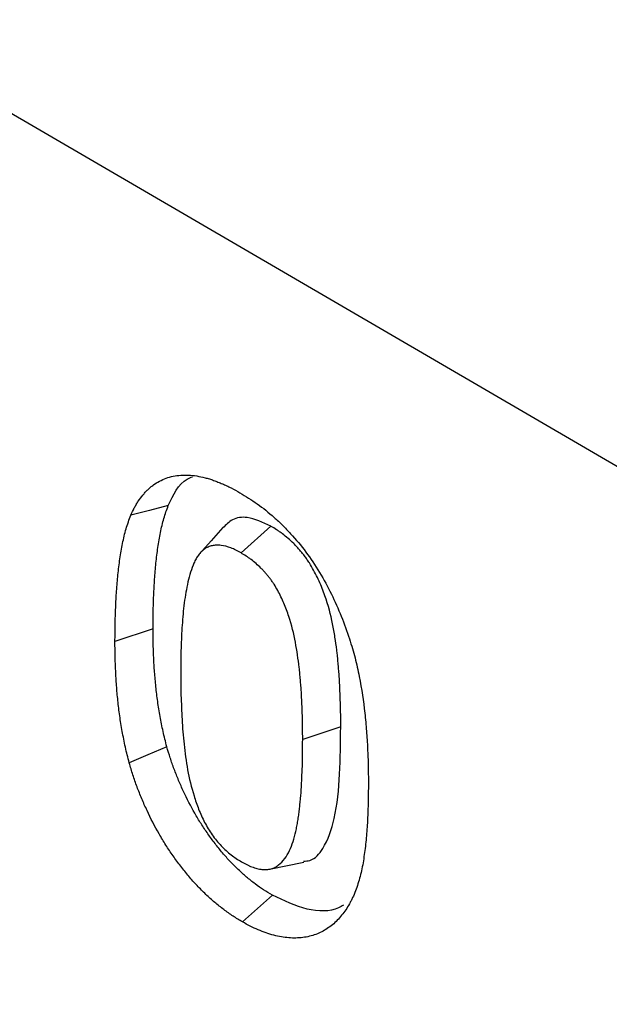
# Model space of a CAD drawing. Units: millimetres. Extents: x 75 to 2081, y 25 to 1460.
# Drawn here: x 1868 to 1875, y 1259 to 1270 of the extents above; entities that cross this region are included whole.
import ezdxf

# ---------------------------------------------------------------- set-up
doc = ezdxf.new("R2010")
doc.units = ezdxf.units.MM
doc.header["$LTSCALE"] = 5
doc.layers.get('0').update_dxf_attribs({"color": 1})
doc.layers.add('13602', color=7, linetype='Continuous')

# ---------------------------------------------------------------- blocks, each defined once
blk = doc.blocks.new('1072931-M_002_ISO_view')
for p, q in [((-1.111, 70.506), (-177.886, 173.577)), ((-1.111, 70.506), (-177.884, 173.576)), ((-82.367, 114.805), (-82.72, 114.491)), ((-83.756, 113.596), (-84.204, 113.446)), ((-81.546, 112.443), (-81.994, 112.294)), ((-82.384, 110.765), (-81.979, 110.848))]:
    blk.add_line(p, q)
at = {"flags": 128}
for points in [[(-83.576, 115.048), (-83.797, 114.991), (-84.018, 114.934)], [(-82.935, 114.789), (-83.072, 114.635), (-83.209, 114.48)], [(-83.594, 112.208), (-83.815, 112.112), (-84.036, 112.016)], [(-82.351, 110.458), (-82.457, 110.364), (-82.563, 110.27), (-82.704, 110.144)]]:
    blk.add_lwpolyline(points, dxfattribs=at)
for points, knots in [([(-84.018, 114.934), (-84.004, 114.964), (-83.991, 114.993), (-83.969, 115.035), (-83.962, 115.048), (-83.946, 115.075), (-83.938, 115.088), (-83.912, 115.125), (-83.894, 115.149), (-83.866, 115.183), (-83.857, 115.194), (-83.837, 115.216), (-83.827, 115.226), (-83.806, 115.246), (-83.796, 115.256), (-83.774, 115.274), (-83.763, 115.283), (-83.728, 115.308), (-83.704, 115.323), (-83.63, 115.363), (-83.576, 115.383), (-83.461, 115.406), (-83.401, 115.411), (-83.306, 115.406), (-83.274, 115.403), (-83.209, 115.392), (-83.176, 115.385), (-83.126, 115.372), (-83.109, 115.368), (-83.076, 115.357), (-83.059, 115.352), (-83.025, 115.34), (-83.008, 115.333), (-82.974, 115.32), (-82.956, 115.312), (-82.922, 115.298), (-82.905, 115.29), (-82.871, 115.274), (-82.853, 115.265), (-82.802, 115.239), (-82.767, 115.219), (-82.732, 115.2)], [0, 0, 0, 0, 0.0625, 0.0625, 0.09375, 0.09375, 0.125, 0.125, 0.1875, 0.1875, 0.21875, 0.21875, 0.25, 0.25, 0.28125, 0.28125, 0.3125, 0.3125, 0.375, 0.375, 0.5, 0.5, 0.625, 0.625, 0.6875, 0.6875, 0.75, 0.75, 0.78125, 0.78125, 0.8125, 0.8125, 0.84375, 0.84375, 0.875, 0.875, 0.90625, 0.90625, 0.9375, 0.9375, 1, 1, 1, 1]), ([(-83.576, 115.048), (-83.517, 115.177), (-83.448, 115.329), (-83.312, 115.38), (-83.291, 115.388)], [0, 0, 0, 0, 0.842715, 1, 1, 1, 1]), ([(-82.732, 115.2), (-82.664, 115.158), (-82.596, 115.116), (-82.461, 115.021), (-82.395, 114.967), (-82.297, 114.88), (-82.264, 114.849), (-82.199, 114.786), (-82.167, 114.752), (-82.073, 114.649), (-82.013, 114.577), (-81.9, 114.425), (-81.846, 114.345), (-81.745, 114.178), (-81.699, 114.093), (-81.614, 113.92), (-81.575, 113.833), (-81.503, 113.655), (-81.472, 113.566), (-81.442, 113.477)], [0, 0, 0, 0, 0.125, 0.125, 0.25, 0.25, 0.3125, 0.3125, 0.375, 0.375, 0.5, 0.5, 0.625, 0.625, 0.75, 0.75, 0.875, 0.875, 1, 1, 1, 1]), ([(-83.756, 113.596), (-83.755, 113.662), (-83.755, 113.729), (-83.752, 113.86), (-83.75, 113.925), (-83.745, 114.055), (-83.741, 114.119), (-83.733, 114.247), (-83.727, 114.309), (-83.715, 114.433), (-83.707, 114.495), (-83.69, 114.614), (-83.68, 114.673), (-83.662, 114.759), (-83.656, 114.787), (-83.643, 114.843), (-83.636, 114.87), (-83.621, 114.922), (-83.612, 114.948), (-83.595, 114.998), (-83.585, 115.023), (-83.576, 115.048)], [0.0005902, 0.0005902, 0.0005902, 0.0005902, 0.125, 0.125, 0.25, 0.25, 0.375, 0.375, 0.5, 0.5, 0.625, 0.625, 0.75, 0.75, 0.8125, 0.8125, 0.875, 0.875, 0.9375, 0.9375, 0.9982776, 0.9982776, 0.9982776, 0.9982776]), ([(-84.204, 113.446), (-84.203, 113.513), (-84.203, 113.58), (-84.2, 113.714), (-84.198, 113.78), (-84.193, 113.912), (-84.189, 113.977), (-84.181, 114.106), (-84.175, 114.17), (-84.162, 114.297), (-84.155, 114.36), (-84.137, 114.483), (-84.126, 114.543), (-84.108, 114.631), (-84.102, 114.661), (-84.088, 114.718), (-84.081, 114.747), (-84.065, 114.802), (-84.056, 114.829), (-84.037, 114.882), (-84.027, 114.908), (-84.018, 114.934)], [0, 0, 0, 0, 0.125, 0.125, 0.25, 0.25, 0.375, 0.375, 0.5, 0.5, 0.625, 0.625, 0.75, 0.75, 0.8125, 0.8125, 0.875, 0.875, 0.9375, 0.9375, 1, 1, 1, 1]), ([(-82.367, 114.805), (-82.463, 114.85), (-82.626, 114.927), (-82.823, 114.9), (-82.897, 114.822), (-82.932, 114.786)], [0, 0, 0, 0, 0.4260782, 0.7301775, 1, 1, 1, 1]), ([(-81.546, 112.443), (-81.546, 112.443), (-81.546, 112.443), (-81.546, 112.443), (-81.546, 112.535), (-81.546, 112.629), (-81.551, 112.773), (-81.553, 112.82), (-81.556, 112.891), (-81.557, 112.914), (-81.559, 112.962), (-81.56, 112.987), (-81.564, 113.037), (-81.565, 113.061), (-81.569, 113.11), (-81.572, 113.134), (-81.576, 113.182), (-81.578, 113.207), (-81.582, 113.256), (-81.585, 113.282), (-81.593, 113.358), (-81.6, 113.409), (-81.615, 113.511), (-81.624, 113.563), (-81.654, 113.721), (-81.68, 113.831), (-81.736, 114.001), (-81.757, 114.058), (-81.806, 114.173), (-81.834, 114.23), (-81.88, 114.315), (-81.897, 114.344), (-81.924, 114.387), (-81.934, 114.401), (-81.953, 114.429), (-81.964, 114.443), (-81.984, 114.47), (-81.994, 114.483), (-82.015, 114.508), (-82.024, 114.519), (-82.045, 114.543), (-82.056, 114.555), (-82.077, 114.578), (-82.089, 114.59), (-82.122, 114.623), (-82.144, 114.643), (-82.188, 114.681), (-82.21, 114.699), (-82.243, 114.725), (-82.255, 114.733), (-82.278, 114.749), (-82.289, 114.757), (-82.324, 114.779), (-82.345, 114.792), (-82.365, 114.804), (-82.366, 114.804), (-82.366, 114.804), (-82.367, 114.805)], [-0.000159, -0.000159, -0.000159, -0.000159, 0, 0, 0, 0.125, 0.125, 0.1875, 0.1875, 0.21875, 0.21875, 0.25, 0.25, 0.28125, 0.28125, 0.3125, 0.3125, 0.34375, 0.34375, 0.375, 0.375, 0.4375, 0.4375, 0.5, 0.5, 0.625, 0.625, 0.6875, 0.6875, 0.75, 0.75, 0.78125, 0.78125, 0.796875, 0.796875, 0.8125, 0.8125, 0.828125, 0.828125, 0.84375, 0.84375, 0.859375, 0.859375, 0.875, 0.875, 0.90625, 0.90625, 0.9375, 0.9375, 0.953125, 0.953125, 0.96875, 0.96875, 1, 1, 1, 1.001055, 1.001055, 1.001055, 1.001055]), ([(-82.72, 114.491), (-82.74, 114.502), (-82.76, 114.513), (-82.8, 114.533), (-82.82, 114.542), (-82.879, 114.565), (-82.918, 114.575), (-82.973, 114.582), (-82.992, 114.583), (-83.027, 114.582), (-83.044, 114.579), (-83.077, 114.572), (-83.093, 114.567), (-83.123, 114.554), (-83.137, 114.545), (-83.163, 114.526), (-83.176, 114.515), (-83.199, 114.491), (-83.21, 114.479), (-83.231, 114.451), (-83.24, 114.436), (-83.258, 114.405), (-83.266, 114.388), (-83.289, 114.337), (-83.302, 114.301), (-83.326, 114.227), (-83.336, 114.188), (-83.363, 114.069), (-83.377, 113.986), (-83.399, 113.816), (-83.407, 113.728), (-83.419, 113.551), (-83.423, 113.462), (-83.429, 113.281), (-83.43, 113.189), (-83.43, 113.097)], [0, 0, 0, 0, 0.03125, 0.03125, 0.0625, 0.0625, 0.125, 0.125, 0.15625, 0.15625, 0.1875, 0.1875, 0.21875, 0.21875, 0.25, 0.25, 0.28125, 0.28125, 0.3125, 0.3125, 0.34375, 0.34375, 0.375, 0.375, 0.4375, 0.4375, 0.5, 0.5, 0.625, 0.625, 0.75, 0.75, 0.875, 0.875, 1, 1, 1, 1]), ([(-81.994, 112.294), (-81.994, 112.386), (-81.994, 112.478), (-81.999, 112.618), (-82.001, 112.665), (-82.004, 112.736), (-82.005, 112.759), (-82.007, 112.806), (-82.008, 112.83), (-82.011, 112.877), (-82.013, 112.901), (-82.017, 112.949), (-82.019, 112.973), (-82.023, 113.021), (-82.025, 113.045), (-82.03, 113.094), (-82.032, 113.118), (-82.041, 113.191), (-82.047, 113.24), (-82.062, 113.339), (-82.07, 113.388), (-82.099, 113.539), (-82.123, 113.641), (-82.174, 113.795), (-82.193, 113.846), (-82.236, 113.948), (-82.261, 113.999), (-82.301, 114.073), (-82.316, 114.097), (-82.338, 114.133), (-82.346, 114.145), (-82.362, 114.167), (-82.37, 114.179), (-82.387, 114.201), (-82.395, 114.212), (-82.413, 114.233), (-82.422, 114.243), (-82.439, 114.264), (-82.448, 114.274), (-82.467, 114.293), (-82.476, 114.303), (-82.504, 114.331), (-82.523, 114.348), (-82.562, 114.382), (-82.581, 114.398), (-82.611, 114.42), (-82.621, 114.427), (-82.64, 114.441), (-82.65, 114.448), (-82.68, 114.467), (-82.7, 114.479), (-82.72, 114.491)], [0, 0, 0, 0, 0.125, 0.125, 0.1875, 0.1875, 0.21875, 0.21875, 0.25, 0.25, 0.28125, 0.28125, 0.3125, 0.3125, 0.34375, 0.34375, 0.375, 0.375, 0.4375, 0.4375, 0.5, 0.5, 0.625, 0.625, 0.6875, 0.6875, 0.75, 0.75, 0.78125, 0.78125, 0.796875, 0.796875, 0.8125, 0.8125, 0.828125, 0.828125, 0.84375, 0.84375, 0.859375, 0.859375, 0.875, 0.875, 0.90625, 0.90625, 0.9375, 0.9375, 0.953125, 0.953125, 0.96875, 0.96875, 1, 1, 1, 1]), ([(-83.594, 112.208), (-83.609, 112.269), (-83.624, 112.328), (-83.65, 112.446), (-83.662, 112.505), (-83.683, 112.623), (-83.692, 112.682), (-83.709, 112.799), (-83.716, 112.857), (-83.728, 112.973), (-83.733, 113.031), (-83.742, 113.145), (-83.745, 113.202), (-83.75, 113.316), (-83.752, 113.372), (-83.755, 113.484), (-83.755, 113.539), (-83.756, 113.596)], [0.0028248, 0.0028248, 0.0028248, 0.0028248, 0.125, 0.125, 0.25, 0.25, 0.375, 0.375, 0.5, 0.5, 0.625, 0.625, 0.75, 0.75, 0.875, 0.875, 0.9992943, 0.9992943, 0.9992943, 0.9992943]), ([(-81.442, 113.477), (-81.431, 113.44), (-81.419, 113.403), (-81.398, 113.329), (-81.387, 113.291), (-81.359, 113.18), (-81.342, 113.107), (-81.299, 112.888), (-81.279, 112.744), (-81.255, 112.533), (-81.248, 112.462), (-81.238, 112.323), (-81.233, 112.254), (-81.227, 112.117), (-81.224, 112.049), (-81.221, 111.914), (-81.221, 111.847), (-81.22, 111.78)], [0, 0, 0, 0, 0.0625, 0.0625, 0.125, 0.125, 0.25, 0.25, 0.5, 0.5, 0.625, 0.625, 0.75, 0.75, 0.875, 0.875, 1, 1, 1, 1]), ([(-84.036, 112.016), (-84.052, 112.079), (-84.067, 112.141), (-84.095, 112.266), (-84.107, 112.327), (-84.129, 112.45), (-84.139, 112.511), (-84.156, 112.632), (-84.163, 112.692), (-84.176, 112.811), (-84.181, 112.87), (-84.19, 112.987), (-84.193, 113.045), (-84.198, 113.161), (-84.201, 113.219), (-84.203, 113.333), (-84.204, 113.39), (-84.204, 113.446)], [0, 0, 0, 0, 0.125, 0.125, 0.25, 0.25, 0.375, 0.375, 0.5, 0.5, 0.625, 0.625, 0.75, 0.75, 0.875, 0.875, 1, 1, 1, 1]), ([(-83.43, 113.097), (-83.43, 113.003), (-83.43, 112.91), (-83.425, 112.767), (-83.423, 112.72), (-83.419, 112.624), (-83.417, 112.576), (-83.409, 112.432), (-83.401, 112.335), (-83.379, 112.137), (-83.367, 112.037), (-83.33, 111.834), (-83.305, 111.732), (-83.257, 111.576), (-83.239, 111.523), (-83.198, 111.418), (-83.174, 111.367), (-83.135, 111.291), (-83.121, 111.265), (-83.091, 111.216), (-83.075, 111.193), (-83.043, 111.146), (-83.026, 111.124), (-82.991, 111.08), (-82.972, 111.059), (-82.934, 111.02), (-82.915, 111.001), (-82.876, 110.966), (-82.856, 110.949), (-82.816, 110.918), (-82.796, 110.904), (-82.755, 110.876), (-82.735, 110.864), (-82.714, 110.852)], [0, 0, 0, 0, 0.125, 0.125, 0.1875, 0.1875, 0.25, 0.25, 0.375, 0.375, 0.5, 0.5, 0.625, 0.625, 0.6875, 0.6875, 0.75, 0.75, 0.78125, 0.78125, 0.8125, 0.8125, 0.84375, 0.84375, 0.875, 0.875, 0.90625, 0.90625, 0.9375, 0.9375, 0.96875, 0.96875, 1, 1, 1, 1]), ([(-81.983, 110.858), (-81.958, 110.86), (-81.861, 110.868), (-81.722, 111.035), (-81.6, 111.379), (-81.552, 111.882), (-81.548, 112.256), (-81.546, 112.443)], [0, 0, 0, 0, 0.050088, 0.195345, 0.428386, 0.713773, 1, 1, 1, 1]), ([(-82.351, 110.458), (-82.387, 110.479), (-82.421, 110.499), (-82.486, 110.542), (-82.52, 110.566), (-82.588, 110.618), (-82.622, 110.644), (-82.687, 110.699), (-82.719, 110.729), (-82.784, 110.79), (-82.815, 110.822), (-82.878, 110.888), (-82.908, 110.921), (-82.952, 110.974), (-82.967, 110.992), (-82.997, 111.029), (-83.011, 111.048), (-83.041, 111.086), (-83.055, 111.105), (-83.083, 111.143), (-83.097, 111.162), (-83.137, 111.22), (-83.164, 111.26), (-83.216, 111.342), (-83.24, 111.382), (-83.312, 111.507), (-83.356, 111.593), (-83.417, 111.724), (-83.436, 111.767), (-83.473, 111.855), (-83.49, 111.899), (-83.515, 111.966), (-83.523, 111.988), (-83.539, 112.032), (-83.546, 112.054), (-83.567, 112.119), (-83.58, 112.163), (-83.594, 112.208)], [0.0008948, 0.0008948, 0.0008948, 0.0008948, 0.0625, 0.0625, 0.125, 0.125, 0.1875, 0.1875, 0.25, 0.25, 0.3125, 0.3125, 0.375, 0.375, 0.40625, 0.40625, 0.4375, 0.4375, 0.46875, 0.46875, 0.5, 0.5, 0.5625, 0.5625, 0.625, 0.625, 0.75, 0.75, 0.8125, 0.8125, 0.875, 0.875, 0.90625, 0.90625, 0.9375, 0.9375, 0.9980971, 0.9980971, 0.9980971, 0.9980971]), ([(-82.714, 110.852), (-82.694, 110.84), (-82.673, 110.829), (-82.643, 110.814), (-82.632, 110.809), (-82.612, 110.8), (-82.602, 110.796), (-82.582, 110.789), (-82.572, 110.785), (-82.552, 110.779), (-82.542, 110.776), (-82.522, 110.77), (-82.512, 110.768), (-82.493, 110.765), (-82.483, 110.763), (-82.455, 110.76), (-82.436, 110.76), (-82.409, 110.762), (-82.4, 110.762), (-82.383, 110.765), (-82.374, 110.767), (-82.349, 110.773), (-82.334, 110.779), (-82.304, 110.795), (-82.29, 110.804), (-82.25, 110.835), (-82.227, 110.86), (-82.184, 110.918), (-82.166, 110.949), (-82.133, 111.017), (-82.119, 111.053), (-82.094, 111.129), (-82.083, 111.169), (-82.07, 111.23), (-82.066, 111.251), (-82.058, 111.293), (-82.054, 111.314), (-82.047, 111.357), (-82.044, 111.378), (-82.038, 111.422), (-82.035, 111.444), (-82.03, 111.488), (-82.028, 111.51), (-82.023, 111.554), (-82.021, 111.576), (-82.015, 111.643), (-82.011, 111.689), (-82.008, 111.757), (-82.006, 111.78), (-82.004, 111.827), (-82.003, 111.85), (-82, 111.919), (-81.998, 111.965), (-81.995, 112.105), (-81.994, 112.199), (-81.994, 112.294)], [0, 0, 0, 0, 0.03125, 0.03125, 0.046875, 0.046875, 0.0625, 0.0625, 0.078125, 0.078125, 0.09375, 0.09375, 0.109375, 0.109375, 0.125, 0.125, 0.15625, 0.15625, 0.171875, 0.171875, 0.1875, 0.1875, 0.21875, 0.21875, 0.25, 0.25, 0.3125, 0.3125, 0.375, 0.375, 0.4375, 0.4375, 0.5, 0.5, 0.53125, 0.53125, 0.5625, 0.5625, 0.59375, 0.59375, 0.625, 0.625, 0.65625, 0.65625, 0.6875, 0.6875, 0.75, 0.75, 0.78125, 0.78125, 0.8125, 0.8125, 0.875, 0.875, 1, 1, 1, 1]), ([(-82.704, 110.144), (-82.741, 110.166), (-82.777, 110.187), (-82.85, 110.235), (-82.886, 110.261), (-82.958, 110.315), (-82.994, 110.344), (-83.065, 110.403), (-83.1, 110.435), (-83.169, 110.501), (-83.203, 110.535), (-83.27, 110.606), (-83.303, 110.643), (-83.351, 110.7), (-83.367, 110.72), (-83.399, 110.759), (-83.414, 110.779), (-83.445, 110.819), (-83.46, 110.839), (-83.491, 110.88), (-83.505, 110.901), (-83.549, 110.964), (-83.578, 111.006), (-83.633, 111.093), (-83.659, 111.137), (-83.736, 111.271), (-83.783, 111.362), (-83.848, 111.501), (-83.869, 111.548), (-83.908, 111.641), (-83.926, 111.688), (-83.952, 111.758), (-83.961, 111.782), (-83.977, 111.829), (-83.985, 111.852), (-84.008, 111.923), (-84.022, 111.97), (-84.036, 112.016)], [0, 0, 0, 0, 0.0625, 0.0625, 0.125, 0.125, 0.1875, 0.1875, 0.25, 0.25, 0.3125, 0.3125, 0.375, 0.375, 0.40625, 0.40625, 0.4375, 0.4375, 0.46875, 0.46875, 0.5, 0.5, 0.5625, 0.5625, 0.625, 0.625, 0.75, 0.75, 0.8125, 0.8125, 0.875, 0.875, 0.90625, 0.90625, 0.9375, 0.9375, 1, 1, 1, 1]), ([(-81.22, 111.78), (-81.222, 111.639), (-81.223, 111.499), (-81.233, 111.293), (-81.238, 111.226), (-81.249, 111.092), (-81.256, 111.026), (-81.274, 110.896), (-81.284, 110.832), (-81.303, 110.739), (-81.31, 110.709), (-81.325, 110.649), (-81.334, 110.621), (-81.352, 110.564), (-81.362, 110.536), (-81.383, 110.481), (-81.394, 110.455), (-81.412, 110.416), (-81.418, 110.404), (-81.431, 110.379), (-81.437, 110.367), (-81.458, 110.331), (-81.472, 110.308), (-81.486, 110.285)], [0, 0, 0, 0, 0.25, 0.25, 0.375, 0.375, 0.5, 0.5, 0.625, 0.625, 0.6875, 0.6875, 0.75, 0.75, 0.8125, 0.8125, 0.875, 0.875, 0.90625, 0.90625, 0.9375, 0.9375, 1, 1, 1, 1]), ([(-81.513, 110.342), (-81.532, 110.331), (-81.651, 110.262), (-81.936, 110.262), (-82.213, 110.393), (-82.351, 110.458)], [0, 0, 0, 0, 0.090276, 0.549132, 1, 1, 1, 1]), ([(-81.486, 110.285), (-81.518, 110.242), (-81.551, 110.199), (-81.623, 110.125), (-81.662, 110.093), (-81.746, 110.038), (-81.791, 110.014), (-81.887, 109.978), (-81.939, 109.966), (-82.019, 109.956), (-82.046, 109.954), (-82.101, 109.952), (-82.129, 109.954), (-82.186, 109.958), (-82.215, 109.961), (-82.274, 109.971), (-82.304, 109.978), (-82.364, 109.994), (-82.395, 110.002), (-82.456, 110.024), (-82.487, 110.037), (-82.548, 110.063), (-82.579, 110.077), (-82.642, 110.109), (-82.673, 110.127), (-82.704, 110.144)], [0, 0, 0, 0, 0.125, 0.125, 0.25, 0.25, 0.375, 0.375, 0.5, 0.5, 0.5625, 0.5625, 0.625, 0.625, 0.6875, 0.6875, 0.75, 0.75, 0.8125, 0.8125, 0.875, 0.875, 0.9375, 0.9375, 1, 1, 1, 1])]:
    blk.add_open_spline(points, degree=3, knots=knots)

msp = doc.modelspace()

# ---------------------------------------------------------------- block references
at = {"layer": '13602'}
msp.add_blockref('1072931-M_002_ISO_view', (1953.018, 1149.499), dxfattribs=at)

doc.saveas('drawing.dxf')
